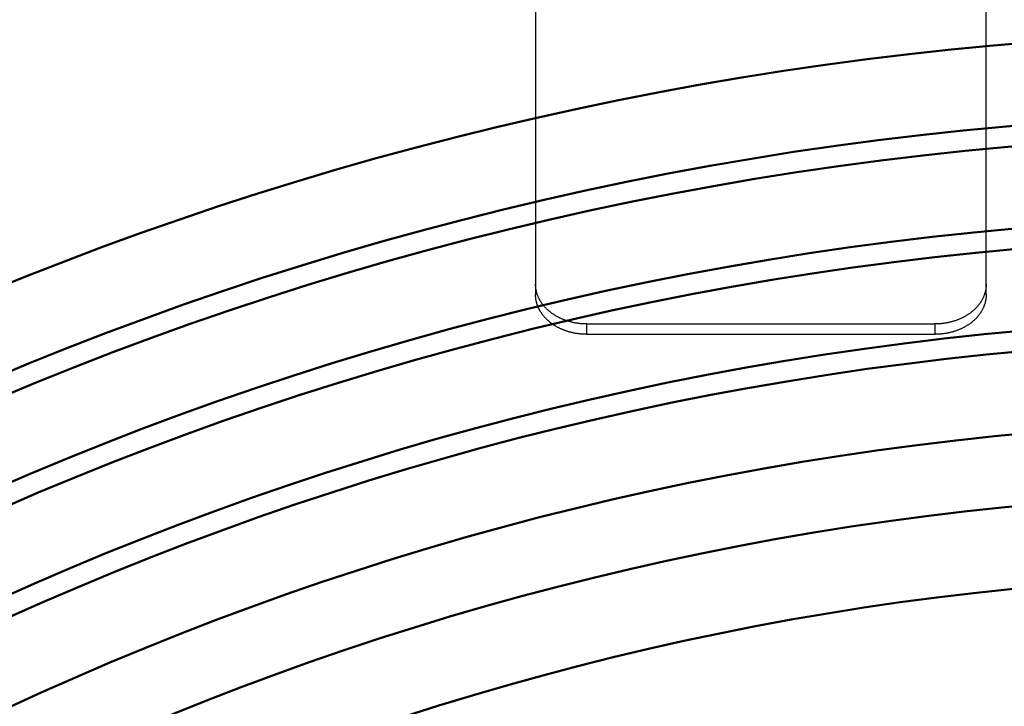
# Model space of a CAD drawing. Units: millimetres. Extents: x 0 to 88100, y 0 to 63400.
# Drawn here: x 32421 to 32469, y 29911 to 29945 of the extents above; entities that cross this region are included whole.
import ezdxf

# ---------------------------------------------------------------- set-up
doc = ezdxf.new("R2010")
doc.units = ezdxf.units.MM
doc.header["$LTSCALE"] = 100
doc.linetypes.add('ISO10W100', pattern=[1, 0.5, -0.25, 0, -0.25])
for name, color, linetype, lineweight in [('0-ARKUSZ-OPIS', 7, 'Continuous', 18), ('AM_0', 7, 'Continuous', 50), ('AM_5', 3, 'Continuous', 25), ('Sichtbar (ISO)', 7, 'Continuous', 35)]:
    doc.layers.add(name, color=color, linetype=linetype, lineweight=lineweight)
for name, color, linetype in [('DRAW', 4, 'Continuous'), ('PAVIMENTO', 145, 'Continuous'), ('REX_1', 7, 'Continuous'), ('REX_6', 40, 'Continuous'), ('REX_7', 4, 'ISO10W100')]:
    doc.layers.add(name, color=color, linetype=linetype)
doc.styles.get("Standard").update_dxf_attribs({"font": 'isocp.shx'})
doc.dimstyles.new('AM_DIN$2', dxfattribs={"dimtxt": 3.5, "dimasz": 2.5, "dimexe": 1, "dimexo": 1, "dimgap": 0.6, "dimtad": 1, "dimdsep": 46, "dimtxsty": 'Standard', "dimcen": 0, "dimclrd": 256, "dimclre": 256, "dimclrt": 2, "dimadec": 0, "dimazin": 2, "dimtp": 0.1, "dimtm": 0.1, "dimtfac": 0.71, "dimtmove": 0, "dimatfit": 0, "dimfxl": 1, "dimlwd": -1, "dimlwe": -1, "dimarcsym": 0})

# ---------------------------------------------------------------- blocks, each defined once
blk = doc.blocks.new('GSM-S-150-300-So_Schwenkrahmen_01')
at = {"layer": 'AM_0'}
for radius in [165.5, 164.5, 160.5, 159.5, 155.5, 154.5, 150.5, 147, 143]:
    blk.add_circle((1223.8, 0), radius, dxfattribs=at)
blk.add_arc((1223.8, 0), 169.5, 7.62815, 352.37185, dxfattribs=at)
blk = doc.blocks.new('*D36')
at = {"layer": 'AM_5', "transparency": 16777216}
blk.add_arc((38710.191, 29774.689), 5441.809, 92.632435, 177.367565, dxfattribs=at)
for points in [[(38459.3, 35252.41), (38461.214, 35169.099), (38710.191, 35216.497)], [(33315.781, 30023.666), (33232.469, 30025.58), (33268.382, 29774.689)]]:
    blk.add_solid(points, dxfattribs=at)
at = {"layer": 'Defpoints', "color": 0, "transparency": 16777216}
for p in [(38710.191, 45203.847), (33997.447, 32495.593), (3530.191, 29774.689), (41395.652, 29774.689), (38710.191, 16873.805)]:
    blk.add_point(p, dxfattribs=at)
at = {"layer": 'AM_5', "color": 2, "transparency": 16777216, "insert": (35682.212, 34576.511), "char_height": 350, "attachment_point": 5, "rotation": 32.2351}
blk.add_mtext('90°', dxfattribs=at)
blk = doc.blocks.new('*D37')
at = {"layer": 'AM_5', "transparency": 16777216}
blk.add_arc((38710.191, 29774.689), 5441.809, 182.632435, 267.367565, dxfattribs=at)
for points in [[(33232.469, 29523.797), (33315.781, 29525.712), (33268.382, 29774.689)], [(38461.214, 24380.278), (38459.3, 24296.967), (38710.191, 24332.88)]]:
    blk.add_solid(points, dxfattribs=at)
at = {"layer": 'Defpoints', "color": 0, "transparency": 16777216}
for p in [(38710.191, 30074.689), (3530.191, 29774.689), (41395.652, 29774.689), (33997.447, 27053.784), (38710.191, 19694.689)]:
    blk.add_point(p, dxfattribs=at)
at = {"layer": 'AM_5', "color": 2, "transparency": 16777216, "insert": (36689.662, 24975.906), "char_height": 350, "attachment_point": 5, "rotation": 337.1665}
blk.add_mtext('90°', dxfattribs=at)
blk = doc.blocks.new('38790976FLA_HE_AUG_13_14-57-47')
at = {"layer": 'REX_1'}
for p, q in [((-569, 189.0138), (-569, 157.135)), ((-547, 157.135), (-547, 189.0138)), ((-569, 157.135), (-569, 156.6236)), ((-547, 156.6236), (-547, 157.135)), ((-566.5, 154.693), (-566.5, 155.1981)), ((-566.5, 155.1981), (-549.5, 155.1981)), ((-549.5, 155.1981), (-549.5, 154.693)), ((-549.5, 154.693), (-566.5, 154.693))]:
    blk.add_line(p, q, dxfattribs=at)
for points in [[(-566.5, 155.1981), (-566.5307, 155.1983), (-566.5614, 155.1987), (-566.592, 155.1995), (-566.6227, 155.2005), (-566.6533, 155.2018), (-566.6839, 155.2035), (-566.7145, 155.2054), (-566.745, 155.2076), (-566.7755, 155.2101), (-566.806, 155.2129), (-566.8364, 155.2159), (-566.8668, 155.2193), (-566.8971, 155.223), (-566.9274, 155.2269), (-566.9576, 155.2311), (-566.9877, 155.2356), (-567.0178, 155.2404), (-567.0477, 155.2455), (-567.0776, 155.2509), (-567.1075, 155.2565), (-567.1372, 155.2625), (-567.1668, 155.2687), (-567.1963, 155.2752), (-567.2257, 155.2819), (-567.255, 155.289), (-567.2842, 155.2963), (-567.3133, 155.3039), (-567.3422, 155.3118), (-567.3711, 155.32), (-567.3998, 155.3284), (-567.4283, 155.3372), (-567.4567, 155.3462), (-567.485, 155.3554), (-567.5131, 155.3649), (-567.5411, 155.3748), (-567.5689, 155.3848), (-567.5965, 155.3952), (-567.624, 155.4058), (-567.6513, 155.4166), (-567.6784, 155.4278), (-567.7054, 155.4391), (-567.7322, 155.4508), (-567.7588, 155.4627), (-567.7852, 155.4748), (-567.8114, 155.4872), (-567.8374, 155.4998), (-567.8632, 155.5127), (-567.8888, 155.5258), (-567.9142, 155.5392), (-567.9394, 155.5528), (-567.9644, 155.5666), (-567.9892, 155.5807), (-568.0137, 155.595), (-568.038, 155.6095), (-568.0621, 155.6243), (-568.086, 155.6393), (-568.1096, 155.6545), (-568.1329, 155.6699), (-568.156, 155.6856), (-568.1789, 155.7015), (-568.2015, 155.7176), (-568.2239, 155.7339), (-568.246, 155.7504), (-568.2678, 155.7671), (-568.2893, 155.7841), (-568.3106, 155.8012), (-568.3316, 155.8186), (-568.3524, 155.8361), (-568.3728, 155.8538), (-568.393, 155.8718), (-568.4129, 155.8899), (-568.4325, 155.9082), (-568.4518, 155.9267), (-568.4708, 155.9454), (-568.4895, 155.9642), (-568.5079, 155.9832), (-568.526, 156.0024), (-568.5438, 156.0218), (-568.5613, 156.0413), (-568.5785, 156.061), (-568.5954, 156.0809), (-568.612, 156.1009), (-568.6283, 156.121), (-568.6442, 156.1414), (-568.6598, 156.1618), (-568.6751, 156.1824), (-568.6901, 156.2032), (-568.7047, 156.2241), (-568.719, 156.2451), (-568.733, 156.2662), (-568.7467, 156.2875), (-568.76, 156.3089), (-568.7729, 156.3304), (-568.7855, 156.3521), (-568.7978, 156.3738), (-568.8097, 156.3957), (-568.8213, 156.4177), (-568.8325, 156.4398), (-568.8433, 156.462), (-568.8538, 156.4843), (-568.864, 156.5067), (-568.8738, 156.5292), (-568.8832, 156.5518), (-568.8923, 156.5744), (-568.901, 156.5972), (-568.9093, 156.62), (-568.9173, 156.6429), (-568.9249, 156.6659), (-568.9322, 156.6889), (-568.9391, 156.712), (-568.9456, 156.7352), (-568.9518, 156.7584), (-568.9576, 156.7817), (-568.963, 156.805), (-568.9681, 156.8284), (-568.9728, 156.8518), (-568.9771, 156.8753), (-568.9811, 156.8988), (-568.9847, 156.9223), (-568.9879, 156.9459), (-568.9907, 156.9695), (-568.9932, 156.9931), (-568.9953, 157.0167), (-568.997, 157.0403), (-568.9983, 157.064), (-568.9992, 157.0877), (-568.9998, 157.1113), (-569, 157.135)], [(-547, 157.135), (-547.0002, 157.1113), (-547.0008, 157.0877), (-547.0017, 157.064), (-547.003, 157.0403), (-547.0047, 157.0167), (-547.0068, 156.9931), (-547.0093, 156.9695), (-547.0121, 156.9459), (-547.0153, 156.9223), (-547.0189, 156.8988), (-547.0229, 156.8753), (-547.0272, 156.8518), (-547.0319, 156.8284), (-547.037, 156.805), (-547.0424, 156.7817), (-547.0482, 156.7584), (-547.0544, 156.7352), (-547.0609, 156.712), (-547.0678, 156.6889), (-547.0751, 156.6659), (-547.0827, 156.6429), (-547.0907, 156.62), (-547.099, 156.5972), (-547.1077, 156.5744), (-547.1168, 156.5518), (-547.1263, 156.5292), (-547.136, 156.5067), (-547.1462, 156.4843), (-547.1567, 156.462), (-547.1675, 156.4398), (-547.1788, 156.4177), (-547.1903, 156.3957), (-547.2022, 156.3738), (-547.2145, 156.3521), (-547.2271, 156.3304), (-547.2401, 156.3089), (-547.2534, 156.2875), (-547.267, 156.2662), (-547.281, 156.245), (-547.2953, 156.224), (-547.3099, 156.2031), (-547.3249, 156.1824), (-547.3402, 156.1618), (-547.3558, 156.1413), (-547.3718, 156.121), (-547.388, 156.1009), (-547.4046, 156.0809), (-547.4215, 156.061), (-547.4387, 156.0413), (-547.4562, 156.0218), (-547.474, 156.0024), (-547.4921, 155.9832), (-547.5105, 155.9642), (-547.5293, 155.9453), (-547.5483, 155.9267), (-547.5676, 155.9082), (-547.5872, 155.8899), (-547.6071, 155.8717), (-547.6272, 155.8538), (-547.6477, 155.8361), (-547.6684, 155.8185), (-547.6894, 155.8012), (-547.7107, 155.784), (-547.7323, 155.7671), (-547.7541, 155.7504), (-547.7762, 155.7339), (-547.7985, 155.7175), (-547.8211, 155.7015), (-547.844, 155.6856), (-547.8671, 155.6699), (-547.8905, 155.6545), (-547.9141, 155.6393), (-547.9379, 155.6243), (-547.962, 155.6095), (-547.9863, 155.595), (-548.0108, 155.5807), (-548.0356, 155.5666), (-548.0606, 155.5528), (-548.0858, 155.5392), (-548.1112, 155.5258), (-548.1368, 155.5127), (-548.1626, 155.4998), (-548.1886, 155.4872), (-548.2148, 155.4748), (-548.2413, 155.4626), (-548.2678, 155.4507), (-548.2946, 155.4391), (-548.3216, 155.4277), (-548.3487, 155.4166), (-548.376, 155.4057), (-548.4035, 155.3951), (-548.4312, 155.3848), (-548.459, 155.3747), (-548.4869, 155.3649), (-548.515, 155.3554), (-548.5433, 155.3461), (-548.5717, 155.3371), (-548.6003, 155.3284), (-548.629, 155.32), (-548.6578, 155.3118), (-548.6867, 155.3039), (-548.7158, 155.2963), (-548.745, 155.289), (-548.7743, 155.2819), (-548.8037, 155.2752), (-548.8332, 155.2687), (-548.8628, 155.2625), (-548.8926, 155.2565), (-548.9224, 155.2509), (-548.9523, 155.2455), (-548.9822, 155.2404), (-549.0123, 155.2356), (-549.0424, 155.2311), (-549.0726, 155.2269), (-549.1029, 155.2229), (-549.1332, 155.2193), (-549.1636, 155.2159), (-549.194, 155.2129), (-549.2245, 155.2101), (-549.255, 155.2076), (-549.2855, 155.2054), (-549.3161, 155.2035), (-549.3467, 155.2018), (-549.3773, 155.2005), (-549.408, 155.1995), (-549.4386, 155.1987), (-549.4693, 155.1983), (-549.5, 155.1981)], [(-566.5, 154.693), (-566.5307, 154.6932), (-566.5614, 154.6936), (-566.592, 154.6943), (-566.6227, 154.6954), (-566.6533, 154.6967), (-566.6839, 154.6983), (-566.7145, 154.7002), (-566.745, 154.7024), (-566.7755, 154.7049), (-566.806, 154.7077), (-566.8364, 154.7108), (-566.8668, 154.7141), (-566.8971, 154.7178), (-566.9274, 154.7217), (-566.9576, 154.7259), (-566.9877, 154.7304), (-567.0178, 154.7352), (-567.0477, 154.7402), (-567.0776, 154.7456), (-567.1074, 154.7512), (-567.1372, 154.7571), (-567.1668, 154.7633), (-567.1963, 154.7698), (-567.2257, 154.7766), (-567.255, 154.7836), (-567.2842, 154.7909), (-567.3133, 154.7985), (-567.3422, 154.8063), (-567.3711, 154.8145), (-567.3997, 154.8229), (-567.4283, 154.8316), (-567.4567, 154.8405), (-567.485, 154.8498), (-567.5131, 154.8593), (-567.5411, 154.8691), (-567.5689, 154.8791), (-567.5965, 154.8894), (-567.624, 154.9), (-567.6513, 154.9108), (-567.6784, 154.9219), (-567.7054, 154.9332), (-567.7322, 154.9448), (-567.7588, 154.9567), (-567.7852, 154.9688), (-567.8114, 154.9811), (-567.8374, 154.9937), (-567.8632, 155.0065), (-567.8888, 155.0196), (-567.9142, 155.0329), (-567.9394, 155.0465), (-567.9644, 155.0603), (-567.9892, 155.0743), (-568.0137, 155.0886), (-568.038, 155.1031), (-568.0621, 155.1178), (-568.0859, 155.1327), (-568.1095, 155.1479), (-568.1329, 155.1633), (-568.156, 155.1789), (-568.1789, 155.1947), (-568.2015, 155.2107), (-568.2238, 155.227), (-568.2459, 155.2435), (-568.2678, 155.2601), (-568.2893, 155.277), (-568.3106, 155.2941), (-568.3316, 155.3114), (-568.3523, 155.3289), (-568.3728, 155.3466), (-568.393, 155.3644), (-568.4128, 155.3825), (-568.4324, 155.4008), (-568.4517, 155.4192), (-568.4708, 155.4378), (-568.4895, 155.4566), (-568.5079, 155.4755), (-568.526, 155.4947), (-568.5438, 155.514), (-568.5613, 155.5335), (-568.5785, 155.5531), (-568.5954, 155.5729), (-568.612, 155.5928), (-568.6283, 155.6129), (-568.6442, 155.6332), (-568.6598, 155.6535), (-568.6751, 155.6741), (-568.6901, 155.6948), (-568.7047, 155.7156), (-568.719, 155.7365), (-568.733, 155.7576), (-568.7466, 155.7788), (-568.7599, 155.8002), (-568.7729, 155.8216), (-568.7855, 155.8432), (-568.7978, 155.8649), (-568.8097, 155.8867), (-568.8213, 155.9086), (-568.8325, 155.9306), (-568.8433, 155.9528), (-568.8538, 155.975), (-568.864, 155.9973), (-568.8737, 156.0197), (-568.8832, 156.0422), (-568.8922, 156.0648), (-568.901, 156.0875), (-568.9093, 156.1102), (-568.9173, 156.1331), (-568.9249, 156.156), (-568.9322, 156.1789), (-568.9391, 156.202), (-568.9456, 156.2251), (-568.9518, 156.2482), (-568.9576, 156.2714), (-568.963, 156.2947), (-568.9681, 156.318), (-568.9728, 156.3413), (-568.9771, 156.3647), (-568.9811, 156.3881), (-568.9847, 156.4116), (-568.9879, 156.4351), (-568.9907, 156.4586), (-568.9932, 156.4821), (-568.9952, 156.5057), (-568.997, 156.5292), (-568.9983, 156.5528), (-568.9992, 156.5764), (-568.9998, 156.6), (-569, 156.6236)], [(-547, 156.6236), (-547.0002, 156.6), (-547.0008, 156.5764), (-547.0017, 156.5528), (-547.003, 156.5292), (-547.0048, 156.5057), (-547.0068, 156.4821), (-547.0093, 156.4586), (-547.0121, 156.4351), (-547.0153, 156.4116), (-547.0189, 156.3881), (-547.0229, 156.3647), (-547.0272, 156.3413), (-547.0319, 156.318), (-547.037, 156.2947), (-547.0424, 156.2714), (-547.0482, 156.2482), (-547.0544, 156.2251), (-547.0609, 156.202), (-547.0678, 156.1789), (-547.0751, 156.156), (-547.0827, 156.1331), (-547.0907, 156.1102), (-547.099, 156.0875), (-547.1078, 156.0648), (-547.1168, 156.0422), (-547.1263, 156.0197), (-547.136, 155.9973), (-547.1462, 155.975), (-547.1567, 155.9528), (-547.1675, 155.9306), (-547.1788, 155.9086), (-547.1903, 155.8867), (-547.2022, 155.8649), (-547.2145, 155.8432), (-547.2271, 155.8216), (-547.2401, 155.8002), (-547.2534, 155.7788), (-547.267, 155.7576), (-547.281, 155.7365), (-547.2953, 155.7156), (-547.3099, 155.6948), (-547.3249, 155.6741), (-547.3402, 155.6536), (-547.3558, 155.6332), (-547.3717, 155.6129), (-547.388, 155.5928), (-547.4046, 155.5729), (-547.4215, 155.5531), (-547.4387, 155.5335), (-547.4562, 155.514), (-547.474, 155.4947), (-547.4921, 155.4756), (-547.5105, 155.4566), (-547.5292, 155.4378), (-547.5483, 155.4192), (-547.5676, 155.4008), (-547.5872, 155.3825), (-547.607, 155.3644), (-547.6272, 155.3466), (-547.6477, 155.3289), (-547.6684, 155.3114), (-547.6894, 155.2941), (-547.7107, 155.277), (-547.7322, 155.2601), (-547.7541, 155.2435), (-547.7762, 155.227), (-547.7985, 155.2108), (-547.8211, 155.1947), (-547.844, 155.1789), (-547.8671, 155.1633), (-547.8905, 155.1479), (-547.9141, 155.1327), (-547.9379, 155.1178), (-547.962, 155.1031), (-547.9863, 155.0886), (-548.0108, 155.0743), (-548.0356, 155.0603), (-548.0606, 155.0465), (-548.0858, 155.0329), (-548.1112, 155.0196), (-548.1368, 155.0065), (-548.1626, 154.9937), (-548.1886, 154.9811), (-548.2148, 154.9688), (-548.2412, 154.9567), (-548.2678, 154.9448), (-548.2946, 154.9332), (-548.3216, 154.9219), (-548.3487, 154.9108), (-548.376, 154.9), (-548.4035, 154.8894), (-548.4311, 154.8791), (-548.4589, 154.8691), (-548.4869, 154.8593), (-548.515, 154.8498), (-548.5433, 154.8405), (-548.5717, 154.8316), (-548.6002, 154.8229), (-548.6289, 154.8145), (-548.6578, 154.8063), (-548.6867, 154.7985), (-548.7158, 154.7909), (-548.745, 154.7836), (-548.7743, 154.7766), (-548.8037, 154.7698), (-548.8332, 154.7633), (-548.8628, 154.7571), (-548.8925, 154.7512), (-548.9224, 154.7456), (-548.9522, 154.7402), (-548.9822, 154.7352), (-549.0123, 154.7304), (-549.0424, 154.7259), (-549.0726, 154.7217), (-549.1029, 154.7178), (-549.1332, 154.7141), (-549.1636, 154.7108), (-549.194, 154.7077), (-549.2245, 154.7049), (-549.255, 154.7024), (-549.2855, 154.7002), (-549.3161, 154.6983), (-549.3467, 154.6967), (-549.3773, 154.6954), (-549.408, 154.6943), (-549.4386, 154.6936), (-549.4693, 154.6932), (-549.5, 154.693)]]:
    blk.add_lwpolyline(points, dxfattribs=at)
blk = doc.blocks.new('_VIEW_3_AUG_13_14-57-47')
at = {"layer": 'REX_6'}
blk.add_blockref('38790976FLA_HE_AUG_13_14-57-47', (0, 0), dxfattribs=at)
blk = doc.blocks.new('A$C135F1447')
at = {"layer": 'REX_6'}
blk.add_blockref('_VIEW_3_AUG_13_14-57-47', (-660, 0), dxfattribs=at)
blk = doc.blocks.new('A$C0AF94CC2')
at = {"layer": 'DRAW'}
blk.add_blockref('A$C135F1447', (8145, 0), dxfattribs=at)
blk = doc.blocks.new('Presse')
at = {"layer": '0-ARKUSZ-OPIS', "lineweight": -2}
blk.add_blockref('A$C0AF94CC2', (0, 0), dxfattribs=at)
blk = doc.blocks.new('31343-P-00-9-ds-01')
at = {"layer": 'Sichtbar (ISO)'}
for radius in [165.5, 164.5, 160.5, 159.5, 155.5, 154.5, 150.5, 147, 143]:
    blk.add_circle((1223.8, 0), radius, dxfattribs=at)
blk.add_arc((1223.8, 0), 169.5, 7.62815, 352.37185, dxfattribs=at)

msp = doc.modelspace()

# ---------------------------------------------------------------- block references
msp.add_blockref('GSM-S-150-300-So_Schwenkrahmen_01', (31260.191, 29774.689))
at = {"layer": 'PAVIMENTO', "lineweight": -2}
msp.add_blockref('Presse', (25530.191, 29774.689), dxfattribs=at)
at = {"layer": 'REX_7'}
msp.add_blockref('31343-P-00-9-ds-01', (31260.191, 29774.689), dxfattribs=at)

# ---------------------------------------------------------------- dimensions: what is measured, and where the dimension line sits
at = {"layer": 'AM_5'}
for base, line2, picture, middle in [((33997.447, 32495.593), ((38710.191, 45203.847), (38710.191, 16873.805)), '*D36', (35807.559, 34377.732)), ((33997.447, 27053.784), ((38710.191, 30074.689), (38710.191, 19694.689)), '*D37', (36598.469, 24759.321))]:
    dim = msp.add_angular_dim_2l(base=base, line1=((41395.652, 29774.689), (3530.191, 29774.689)), line2=line2, dimstyle='AM_DIN$2', override={"dimscale": 100}, dxfattribs=at)
    dim.commit()
    dim.dimension.update_dxf_attribs({"geometry": picture, "text_midpoint": middle, "dimtype": 162})

doc.saveas('drawing.dxf')
